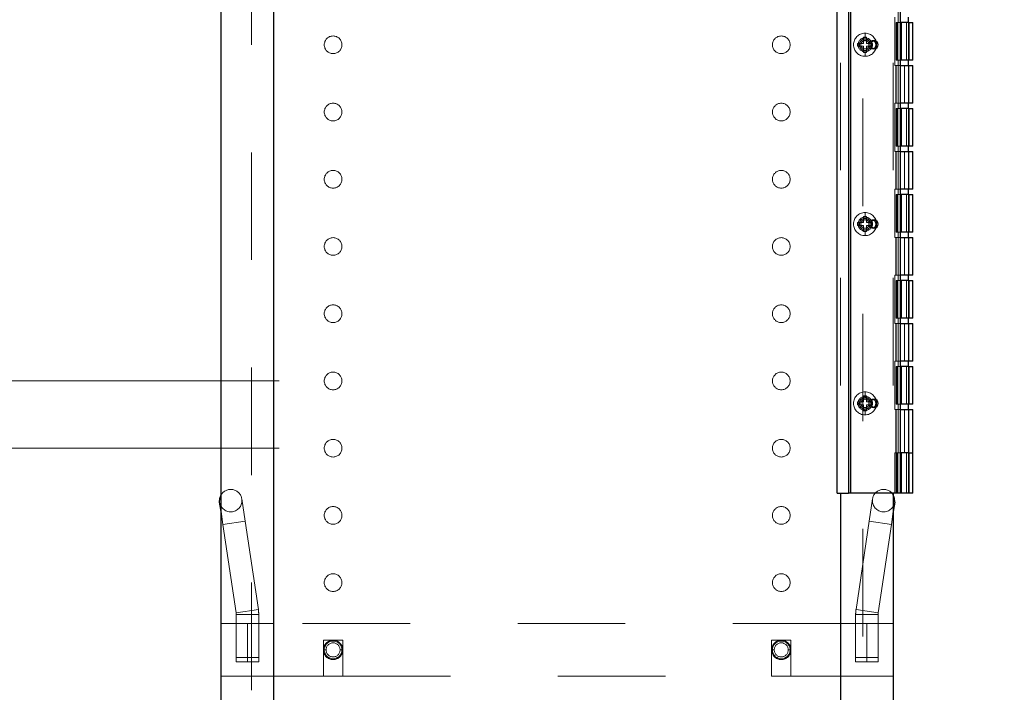
# Model space of a CAD drawing. Units: inches. Extents: x 0.1 to 16.8, y 0.1 to 10.9.
# Drawn here: x 8.6 to 9.5, y 5.3 to 5.9 of the extents above; entities that cross this region are included whole.
import ezdxf

# ---------------------------------------------------------------- set-up
doc = ezdxf.new("R2010")
doc.units = ezdxf.units.IN
doc.header["$MEASUREMENT"] = 0
doc.linetypes.add('HIDDEN', pattern=[0.075, 0.05, -0.025])
doc.styles.add('SLDTEXTSTYLE0', font='TXT', dxfattribs={"width": 0.75})
doc.dimstyles.new('SLDDIMSTYLE2', dxfattribs={"dimtxt": 0.125, "dimasz": 0.13, "dimexe": 0, "dimexo": 0.0625, "dimgap": 0.03125, "dimtad": 0, "dimtih": 1, "dimtoh": 1, "dimlfac": 12, "dimrnd": 1e-09, "dimzin": 12, "dimdsep": 46, "dimtxsty": 'SLDTEXTSTYLE0', "dimsah": 1, "dimcen": 0.09, "dimadec": 0, "dimazin": 3, "dimtfac": 1, "dimtmove": 0, "dimatfit": 0, "dimfxl": 0, "dimfrac": 2, "dimtolj": 1, "dimtzin": 12, "dimarcsym": 0})
doc.dimstyles.new('SLDDIMSTYLE3', dxfattribs={"dimtxt": 0.125, "dimasz": 0.13, "dimexe": 0, "dimexo": 0.0625, "dimgap": 0.03125, "dimtad": 0, "dimtih": 1, "dimtoh": 1, "dimlfac": 12, "dimrnd": 1e-09, "dimzin": 4, "dimdsep": 46, "dimtxsty": 'SLDTEXTSTYLE0', "dimsah": 1, "dimcen": 0.09, "dimadec": 0, "dimazin": 1, "dimtfac": 1, "dimtofl": 0, "dimtmove": 0, "dimatfit": 3, "dimfxl": 0, "dimfrac": 2, "dimtolj": 1, "dimtzin": 12, "dimarcsym": 0})

# ---------------------------------------------------------------- blocks, each defined once
blk = doc.blocks.new('_D_2')
at = {"color": 7, "linetype": 'Continuous', "lineweight": 0}
for p, q in [((8.14973, 5.55575), (8.14973, 5.80575)), ((8.83524, 5.55575), (8.02473, 5.55575)), ((8.83524, 5.49325), (8.02473, 5.49325)), ((8.14973, 5.11696), (8.14973, 5.49325)), ((7.10207, 5.3338), (7.06399, 5.3338)), ((7.06399, 5.3338), (7.06399, 5.13536)), ((7.5177, 5.3338), (7.55579, 5.3338)), ((7.55579, 5.3338), (7.55579, 5.13536)), ((7.06399, 5.13536), (7.10207, 5.13536)), ((7.55579, 5.13536), (7.5177, 5.13536)), ((7.89973, 5.11696), (8.14973, 5.11696))]:
    blk.add_line(p, q, dxfattribs=at)
at = {"color": 7, "linetype": 'Continuous', "lineweight": 18}
for points in [[(8.14973, 5.55575), (8.16973, 5.68575), (8.12973, 5.68575)], [(8.14973, 5.49325), (8.12973, 5.36325), (8.16973, 5.36325)]]:
    blk.add_solid(points, dxfattribs=at)
at = {"color": 7, "linetype": 'Continuous', "lineweight": 18, "char_height": 0.125, "attachment_point": 1, "style": 'SLDTEXTSTYLE0'}
for s, insert in [('.75', (7.19444, 5.52032)), ('19.05', (7.10207, 5.29649)), ('ADJUSTMENT', (6.79608, 5.07266)), ('INCREMENT', (6.84799, 4.87423))]:
    blk.add_mtext(s, dxfattribs=dict(at, insert=insert))
blk = doc.blocks.new('_D_5')
at = {"color": 7, "linetype": 'Continuous', "lineweight": 0}
for p, q in [((9.45607, 7.61825), (11.12688, 7.61825)), ((11.00188, 7.61825), (11.00188, 5.34174)), ((10.7017, 5.116), (10.66362, 5.116)), ((10.66362, 5.116), (10.66362, 4.91756)), ((11.30205, 5.116), (11.34014, 5.116)), ((11.34014, 5.116), (11.34014, 4.91756)), ((10.66362, 4.91756), (10.7017, 4.91756)), ((11.34014, 4.91756), (11.30205, 4.91756)), ((11.00188, 2.86825), (11.00188, 4.89217)), ((9.45607, 2.86825), (11.12688, 2.86825))]:
    blk.add_line(p, q, dxfattribs=at)
at = {"color": 7, "linetype": 'Continuous', "lineweight": 18}
for points in [[(11.00188, 7.61825), (10.98188, 7.48825), (11.02188, 7.48825)], [(11.00188, 2.86825), (11.02188, 2.99825), (10.98188, 2.99825)]]:
    blk.add_solid(points, dxfattribs=at)
at = {"color": 7, "linetype": 'Continuous', "lineweight": 18, "char_height": 0.125, "attachment_point": 1, "style": 'SLDTEXTSTYLE0'}
for s, insert in [('57.00', (10.79406, 5.30253)), ('1447.80', (10.7017, 5.0787))]:
    blk.add_mtext(s, dxfattribs=dict(at, insert=insert))

msp = doc.modelspace()

# ---------------------------------------------------------------- linework, layer by layer
at = {"color": 7, "linetype": 'Continuous', "lineweight": 25}
for p, q in [((8.78107, 2.86825), (8.78107, 7.61825)), ((8.83024, 2.86825), (8.83024, 7.61825)), ((9.35399, 5.45158), (9.35399, 7.45158)), ((9.36432, 7.45158), (9.36432, 5.45158)), ((9.36624, 7.45158), (9.36624, 5.45158)), ((9.41264, 5.88908), (9.41264, 5.93408)), ((9.42036, 5.88908), (9.41264, 5.88908)), ((9.41274, 5.88908), (9.41274, 5.89408)), ((9.42024, 5.88908), (9.42024, 5.89408)), ((9.42036, 5.88908), (9.42036, 5.85408)), ((9.42036, 5.88908), (9.42424, 5.88908)), ((9.42424, 5.85408), (9.42424, 5.88908)), ((9.38685, 5.86956), (9.38543, 5.86956)), ((9.38685, 5.86694), (9.38685, 5.86956)), ((9.38543, 5.86694), (9.38685, 5.86694)), ((9.42036, 5.85408), (9.41264, 5.85408)), ((9.41264, 5.80908), (9.41264, 5.85408)), ((9.41274, 5.84908), (9.41274, 5.85408)), ((9.42024, 5.84908), (9.42024, 5.85408)), ((9.42424, 5.85408), (9.42036, 5.85408)), ((9.41264, 5.84908), (9.42424, 5.84908)), ((9.42424, 5.81408), (9.42424, 5.84908)), ((9.42424, 5.81408), (9.41264, 5.81408)), ((9.41274, 5.80908), (9.41274, 5.81408)), ((9.42024, 5.80908), (9.42024, 5.81408)), ((9.42036, 5.80908), (9.41264, 5.80908)), ((9.42036, 5.80908), (9.42036, 5.77408)), ((9.42036, 5.80908), (9.42424, 5.80908)), ((9.42424, 5.77408), (9.42424, 5.80908)), ((9.42036, 5.77408), (9.41264, 5.77408)), ((9.41264, 5.72908), (9.41264, 5.77408)), ((9.41264, 5.76908), (9.42424, 5.76908)), ((9.41274, 5.76908), (9.41274, 5.77408)), ((9.42024, 5.76908), (9.42024, 5.77408)), ((9.42424, 5.77408), (9.42036, 5.77408)), ((9.42424, 5.73408), (9.42424, 5.76908)), ((9.42424, 5.73408), (9.41264, 5.73408)), ((9.41274, 5.72908), (9.41274, 5.73408)), ((9.42024, 5.72908), (9.42024, 5.73408)), ((9.42036, 5.72908), (9.41264, 5.72908)), ((9.42036, 5.72908), (9.42036, 5.69408)), ((9.42036, 5.72908), (9.42424, 5.72908)), ((9.42424, 5.69408), (9.42424, 5.72908)), ((9.38685, 5.7029), (9.38543, 5.7029)), ((9.38543, 5.70027), (9.38685, 5.70027)), ((9.38685, 5.70027), (9.38685, 5.7029)), ((9.42036, 5.69408), (9.41264, 5.69408)), ((9.41264, 5.64908), (9.41264, 5.69408)), ((9.41274, 5.68908), (9.41274, 5.69408)), ((9.42024, 5.68908), (9.42024, 5.69408)), ((9.42424, 5.69408), (9.42036, 5.69408)), ((9.41264, 5.68908), (9.42424, 5.68908)), ((9.42424, 5.65408), (9.42424, 5.68908)), ((9.42424, 5.65408), (9.41264, 5.65408)), ((9.42036, 5.64908), (9.41264, 5.64908)), ((9.41274, 5.64908), (9.41274, 5.65408)), ((9.42024, 5.64908), (9.42024, 5.65408)), ((9.42036, 5.64908), (9.42036, 5.61408)), ((9.42036, 5.64908), (9.42424, 5.64908)), ((9.42424, 5.61408), (9.42424, 5.64908)), ((9.42036, 5.61408), (9.41264, 5.61408)), ((9.41264, 5.56908), (9.41264, 5.61408)), ((9.41274, 5.60908), (9.41274, 5.61408)), ((9.42024, 5.60908), (9.42024, 5.61408)), ((9.42424, 5.61408), (9.42036, 5.61408)), ((9.41264, 5.60908), (9.42424, 5.60908)), ((9.42424, 5.57408), (9.42424, 5.60908)), ((9.42424, 5.57408), (9.41264, 5.57408)), ((9.42036, 5.56908), (9.41264, 5.56908)), ((9.41274, 5.56908), (9.41274, 5.57408)), ((9.42024, 5.56908), (9.42024, 5.57408)), ((9.42036, 5.56908), (9.42036, 5.53408)), ((9.42036, 5.56908), (9.42424, 5.56908)), ((9.42424, 5.53408), (9.42424, 5.56908)), ((9.38685, 5.53623), (9.38543, 5.53623)), ((9.38543, 5.5336), (9.38685, 5.5336)), ((9.38685, 5.5336), (9.38685, 5.53623)), ((9.42036, 5.53408), (9.41264, 5.53408)), ((9.41264, 5.48908), (9.41264, 5.53408)), ((9.41274, 5.52908), (9.41274, 5.53408)), ((9.42024, 5.52908), (9.42024, 5.53408)), ((9.42424, 5.53408), (9.42036, 5.53408)), ((9.41264, 5.52908), (9.42424, 5.52908)), ((9.42424, 5.48908), (9.42424, 5.52908)), ((9.42036, 5.48908), (9.41264, 5.48908)), ((9.42036, 5.48908), (9.42036, 5.45158)), ((9.42036, 5.48908), (9.42424, 5.48908)), ((9.4204, 5.48908), (9.42424, 5.48908)), ((9.42424, 5.45158), (9.42424, 5.48908)), ((9.35399, 5.45158), (9.36432, 5.45158)), ((9.3569, 5.45158), (9.3569, 5.03492)), ((9.36624, 5.45158), (9.36432, 5.45158)), ((9.42036, 5.45158), (9.36624, 5.45158)), ((9.40607, 5.45158), (9.40607, 5.03492)), ((9.42424, 5.45158), (9.42036, 5.45158)), ((8.78107, 5.43425), (8.77977, 5.44296)), ((9.40737, 5.44296), (9.40607, 5.43425))]:
    msp.add_line(p, q, dxfattribs=at)
at = {"color": 7, "linetype": 'HIDDEN', "lineweight": 18}
for p, q in [((8.8094, 2.86825), (8.8094, 7.61825)), ((9.37774, 7.61825), (9.37774, 2.86825)), ((9.3569, 7.45158), (9.3569, 5.45158)), ((9.40607, 7.45158), (9.40607, 5.45158)), ((9.41072, 5.88908), (9.41072, 5.93408)), ((9.40757, 5.89408), (9.40757, 5.84908)), ((9.40874, 5.88908), (9.4094, 5.88908)), ((9.40874, 5.88908), (9.40874, 5.85408)), ((9.4094, 5.88908), (9.4094, 5.85408)), ((9.41018, 5.88908), (9.4094, 5.88908)), ((9.41018, 5.88908), (9.41018, 5.85408)), ((9.41072, 5.88908), (9.41018, 5.88908)), ((9.41072, 5.88908), (9.41264, 5.88908)), ((9.41257, 5.88908), (9.41257, 5.85408)), ((9.41274, 5.85408), (9.41274, 5.88908)), ((9.4129, 5.88908), (9.4129, 5.85408)), ((9.41368, 5.88908), (9.41368, 5.85408)), ((9.41845, 5.88908), (9.41845, 5.85408)), ((9.42024, 5.85408), (9.42024, 5.88908)), ((9.4204, 5.85408), (9.4204, 5.88908)), ((9.37982, 5.87475), (9.37982, 5.87896)), ((9.37851, 5.86956), (9.37279, 5.86956)), ((9.37279, 5.86956), (9.37279, 5.86694)), ((9.37457, 5.86825), (9.37332, 5.86825)), ((9.37851, 5.87528), (9.37851, 5.86956)), ((9.38113, 5.87528), (9.37851, 5.87528)), ((9.38113, 5.86956), (9.38113, 5.87528)), ((9.38543, 5.86956), (9.38113, 5.86956)), ((9.38507, 5.86825), (9.38632, 5.86825)), ((9.38861, 5.87215), (9.38669, 5.87215)), ((9.38765, 5.87198), (9.38669, 5.87215)), ((9.37279, 5.86694), (9.37851, 5.86694)), ((9.37851, 5.86694), (9.37851, 5.86122)), ((9.37851, 5.86122), (9.38113, 5.86122)), ((9.37982, 5.86175), (9.37982, 5.85754)), ((9.38113, 5.86122), (9.38113, 5.86694)), ((9.38113, 5.86694), (9.38543, 5.86694)), ((9.38669, 5.86435), (9.38765, 5.86451)), ((9.38861, 5.86435), (9.38669, 5.86435)), ((9.4094, 5.85408), (9.40874, 5.85408)), ((9.41018, 5.85408), (9.4094, 5.85408)), ((9.41072, 5.85408), (9.41018, 5.85408)), ((9.41072, 5.80908), (9.41072, 5.85408)), ((9.41072, 5.85408), (9.41264, 5.85408)), ((9.40857, 5.84908), (9.40757, 5.84908)), ((9.40857, 5.81408), (9.40857, 5.84908)), ((9.40857, 5.84908), (9.40878, 5.84908)), ((9.40878, 5.81408), (9.40878, 5.84908)), ((9.40878, 5.84908), (9.41264, 5.84908)), ((9.41239, 5.81408), (9.41239, 5.84908)), ((9.41259, 5.81408), (9.41259, 5.84908)), ((9.41274, 5.81408), (9.41274, 5.84908)), ((9.41649, 5.81408), (9.41649, 5.84908)), ((9.42024, 5.81408), (9.42024, 5.84908)), ((9.4204, 5.81408), (9.4204, 5.84908)), ((9.40757, 5.81408), (9.40757, 5.76908)), ((9.40857, 5.81408), (9.40757, 5.81408)), ((9.40857, 5.81408), (9.40878, 5.81408)), ((9.41264, 5.81408), (9.40878, 5.81408)), ((9.40874, 5.80908), (9.4094, 5.80908)), ((9.40874, 5.80908), (9.40874, 5.77408)), ((9.4094, 5.80908), (9.4094, 5.77408)), ((9.41018, 5.80908), (9.4094, 5.80908)), ((9.41018, 5.80908), (9.41018, 5.77408)), ((9.41072, 5.80908), (9.41018, 5.80908)), ((9.41072, 5.80908), (9.41264, 5.80908)), ((9.41257, 5.80908), (9.41257, 5.77408)), ((9.41274, 5.77408), (9.41274, 5.80908)), ((9.4129, 5.80908), (9.4129, 5.77408)), ((9.41368, 5.80908), (9.41368, 5.77408)), ((9.41845, 5.80908), (9.41845, 5.77408)), ((9.42024, 5.77408), (9.42024, 5.80908)), ((9.4204, 5.77408), (9.4204, 5.80908)), ((9.40857, 5.76908), (9.40757, 5.76908)), ((9.40857, 5.73408), (9.40857, 5.76908)), ((9.40857, 5.76908), (9.40878, 5.76908)), ((9.4094, 5.77408), (9.40874, 5.77408)), ((9.40878, 5.73408), (9.40878, 5.76908)), ((9.40878, 5.76908), (9.41264, 5.76908)), ((9.41018, 5.77408), (9.4094, 5.77408)), ((9.41072, 5.77408), (9.41018, 5.77408)), ((9.41072, 5.72908), (9.41072, 5.77408)), ((9.41072, 5.77408), (9.41264, 5.77408)), ((9.41239, 5.73408), (9.41239, 5.76908)), ((9.41259, 5.73408), (9.41259, 5.76908)), ((9.41274, 5.73408), (9.41274, 5.76908)), ((9.41649, 5.73408), (9.41649, 5.76908)), ((9.42024, 5.73408), (9.42024, 5.76908)), ((9.4204, 5.73408), (9.4204, 5.76908)), ((9.40757, 5.73408), (9.40757, 5.68908)), ((9.40857, 5.73408), (9.40757, 5.73408)), ((9.40857, 5.73408), (9.40878, 5.73408)), ((9.41264, 5.73408), (9.40878, 5.73408)), ((9.40874, 5.72908), (9.4094, 5.72908)), ((9.40874, 5.72908), (9.40874, 5.69408)), ((9.4094, 5.72908), (9.4094, 5.69408)), ((9.41018, 5.72908), (9.4094, 5.72908)), ((9.41018, 5.72908), (9.41018, 5.69408)), ((9.41072, 5.72908), (9.41018, 5.72908)), ((9.41072, 5.72908), (9.41264, 5.72908)), ((9.41257, 5.72908), (9.41257, 5.69408)), ((9.41274, 5.69408), (9.41274, 5.72908)), ((9.4129, 5.72908), (9.4129, 5.69408)), ((9.41368, 5.72908), (9.41368, 5.69408)), ((9.41845, 5.72908), (9.41845, 5.69408)), ((9.42024, 5.69408), (9.42024, 5.72908)), ((9.4204, 5.69408), (9.4204, 5.72908)), ((9.37982, 5.70808), (9.37982, 5.71229)), ((9.38113, 5.70861), (9.37851, 5.70861)), ((9.37851, 5.70861), (9.37851, 5.7029)), ((9.38113, 5.7029), (9.38113, 5.70861)), ((9.38861, 5.70548), (9.38669, 5.70548)), ((9.38765, 5.70532), (9.38669, 5.70548)), ((9.37851, 5.7029), (9.37279, 5.7029)), ((9.37279, 5.7029), (9.37279, 5.70027)), ((9.37279, 5.70027), (9.37851, 5.70027)), ((9.37457, 5.70158), (9.37332, 5.70158)), ((9.37851, 5.70027), (9.37851, 5.69455)), ((9.37851, 5.69455), (9.38113, 5.69455)), ((9.37982, 5.69508), (9.37982, 5.69087)), ((9.38543, 5.7029), (9.38113, 5.7029)), ((9.38113, 5.69455), (9.38113, 5.70027)), ((9.38113, 5.70027), (9.38543, 5.70027)), ((9.38507, 5.70158), (9.38632, 5.70158)), ((9.38669, 5.69769), (9.38765, 5.69785)), ((9.38861, 5.69769), (9.38669, 5.69769)), ((9.4094, 5.69408), (9.40874, 5.69408)), ((9.41018, 5.69408), (9.4094, 5.69408)), ((9.41072, 5.69408), (9.41018, 5.69408)), ((9.41072, 5.64908), (9.41072, 5.69408)), ((9.41072, 5.69408), (9.41264, 5.69408)), ((9.40857, 5.68908), (9.40757, 5.68908)), ((9.40857, 5.65408), (9.40857, 5.68908)), ((9.40857, 5.68908), (9.40878, 5.68908)), ((9.40878, 5.65408), (9.40878, 5.68908)), ((9.40878, 5.68908), (9.41264, 5.68908)), ((9.41239, 5.65408), (9.41239, 5.68908)), ((9.41259, 5.65408), (9.41259, 5.68908)), ((9.41274, 5.65408), (9.41274, 5.68908)), ((9.41649, 5.65408), (9.41649, 5.68908)), ((9.42024, 5.65408), (9.42024, 5.68908)), ((9.4204, 5.65408), (9.4204, 5.68908)), ((9.40757, 5.65408), (9.40757, 5.60908)), ((9.40857, 5.65408), (9.40757, 5.65408)), ((9.40857, 5.65408), (9.40878, 5.65408)), ((9.40874, 5.64908), (9.4094, 5.64908)), ((9.40874, 5.64908), (9.40874, 5.61408)), ((9.41264, 5.65408), (9.40878, 5.65408)), ((9.4094, 5.64908), (9.4094, 5.61408)), ((9.41018, 5.64908), (9.4094, 5.64908)), ((9.41018, 5.64908), (9.41018, 5.61408)), ((9.41072, 5.64908), (9.41018, 5.64908)), ((9.41072, 5.64908), (9.41264, 5.64908)), ((9.41257, 5.64908), (9.41257, 5.61408)), ((9.41274, 5.61408), (9.41274, 5.64908)), ((9.4129, 5.64908), (9.4129, 5.61408)), ((9.41368, 5.64908), (9.41368, 5.61408)), ((9.41845, 5.64908), (9.41845, 5.61408)), ((9.42024, 5.61408), (9.42024, 5.64908)), ((9.4204, 5.61408), (9.4204, 5.64908)), ((9.4094, 5.61408), (9.40874, 5.61408)), ((9.41018, 5.61408), (9.4094, 5.61408)), ((9.41072, 5.61408), (9.41018, 5.61408)), ((9.41072, 5.56908), (9.41072, 5.61408)), ((9.41072, 5.61408), (9.41264, 5.61408)), ((9.40857, 5.60908), (9.40757, 5.60908)), ((9.40857, 5.57408), (9.40857, 5.60908)), ((9.40857, 5.60908), (9.40878, 5.60908)), ((9.40878, 5.57408), (9.40878, 5.60908)), ((9.40878, 5.60908), (9.41264, 5.60908)), ((9.41239, 5.57408), (9.41239, 5.60908)), ((9.41259, 5.57408), (9.41259, 5.60908)), ((9.41274, 5.57408), (9.41274, 5.60908)), ((9.41649, 5.57408), (9.41649, 5.60908)), ((9.42024, 5.57408), (9.42024, 5.60908)), ((9.4204, 5.57408), (9.4204, 5.60908)), ((9.40757, 5.57408), (9.40757, 5.52908)), ((9.40857, 5.57408), (9.40757, 5.57408)), ((9.40857, 5.57408), (9.40878, 5.57408)), ((9.40874, 5.56908), (9.4094, 5.56908)), ((9.40874, 5.56908), (9.40874, 5.53408)), ((9.41264, 5.57408), (9.40878, 5.57408)), ((9.4094, 5.56908), (9.4094, 5.53408)), ((9.41018, 5.56908), (9.4094, 5.56908)), ((9.41018, 5.56908), (9.41018, 5.53408)), ((9.41072, 5.56908), (9.41018, 5.56908)), ((9.41072, 5.56908), (9.41264, 5.56908)), ((9.41257, 5.56908), (9.41257, 5.53408)), ((9.41274, 5.53408), (9.41274, 5.56908)), ((9.4129, 5.56908), (9.4129, 5.53408)), ((9.41368, 5.56908), (9.41368, 5.53408)), ((9.41845, 5.56908), (9.41845, 5.53408)), ((9.42024, 5.53408), (9.42024, 5.56908)), ((9.4204, 5.53408), (9.4204, 5.56908)), ((9.37851, 5.54195), (9.37851, 5.53623)), ((9.38113, 5.54195), (9.37851, 5.54195)), ((9.37982, 5.54142), (9.37982, 5.54562)), ((9.38113, 5.53623), (9.38113, 5.54195)), ((9.38861, 5.53881), (9.38669, 5.53881)), ((9.38765, 5.53865), (9.38669, 5.53881)), ((9.37851, 5.53623), (9.37279, 5.53623)), ((9.37279, 5.53623), (9.37279, 5.5336)), ((9.37279, 5.5336), (9.37851, 5.5336)), ((9.37457, 5.53492), (9.37332, 5.53492)), ((9.37851, 5.5336), (9.37851, 5.52789)), ((9.38543, 5.53623), (9.38113, 5.53623)), ((9.38113, 5.52789), (9.38113, 5.5336)), ((9.38113, 5.5336), (9.38543, 5.5336)), ((9.38507, 5.53492), (9.38632, 5.53492)), ((9.38669, 5.53102), (9.38765, 5.53118)), ((9.38861, 5.53102), (9.38669, 5.53102)), ((9.4094, 5.53408), (9.40874, 5.53408)), ((9.41018, 5.53408), (9.4094, 5.53408)), ((9.41072, 5.53408), (9.41018, 5.53408)), ((9.41072, 5.48908), (9.41072, 5.53408)), ((9.41072, 5.53408), (9.41264, 5.53408)), ((9.37851, 5.52789), (9.38113, 5.52789)), ((9.37982, 5.52842), (9.37982, 5.52421)), ((9.40857, 5.52908), (9.40757, 5.52908)), ((9.40857, 5.48908), (9.40857, 5.52908)), ((9.40857, 5.52908), (9.40878, 5.52908)), ((9.40878, 5.48908), (9.40878, 5.52908)), ((9.40878, 5.52908), (9.41264, 5.52908)), ((9.41239, 5.48908), (9.41239, 5.52908)), ((9.41259, 5.48908), (9.41259, 5.52908)), ((9.41274, 5.45158), (9.41274, 5.52908)), ((9.41649, 5.48908), (9.41649, 5.52908)), ((9.42024, 5.45158), (9.42024, 5.52908)), ((9.4204, 5.48908), (9.4204, 5.52908)), ((9.40757, 5.45158), (9.40757, 5.48908)), ((9.40857, 5.48908), (9.40757, 5.48908)), ((9.40878, 5.48908), (9.40857, 5.48908)), ((9.40874, 5.48908), (9.40874, 5.45158)), ((9.40878, 5.48908), (9.4094, 5.48908)), ((9.4094, 5.48908), (9.4094, 5.45158)), ((9.41018, 5.48908), (9.4094, 5.48908)), ((9.41018, 5.48908), (9.41018, 5.45158)), ((9.4104, 5.48908), (9.41018, 5.48908)), ((9.4104, 5.48908), (9.41072, 5.48908)), ((9.41072, 5.48908), (9.41264, 5.48908)), ((9.41257, 5.48908), (9.41257, 5.45158)), ((9.4129, 5.48908), (9.4129, 5.45158)), ((9.41368, 5.48908), (9.41368, 5.45158)), ((9.41845, 5.48908), (9.41845, 5.45158)), ((9.4204, 5.45158), (9.4204, 5.48908)), ((8.80345, 5.42544), (8.80037, 5.44604)), ((9.38677, 5.44604), (9.38369, 5.42544)), ((8.78285, 5.42235), (8.78107, 5.43425)), ((9.40607, 5.43425), (9.40429, 5.42235)), ((8.78285, 5.42235), (8.80345, 5.42544)), ((8.80345, 5.42544), (8.78285, 5.42235)), ((8.80345, 5.42544), (8.78285, 5.42235)), ((8.78285, 5.42235), (8.80345, 5.42544)), ((8.79512, 5.34032), (8.78285, 5.42235)), ((8.81573, 5.34341), (8.80345, 5.42544)), ((9.38369, 5.42544), (9.37141, 5.34341)), ((9.40429, 5.42235), (9.38369, 5.42544)), ((9.38369, 5.42544), (9.40429, 5.42235)), ((9.38369, 5.42544), (9.40429, 5.42235)), ((9.40429, 5.42235), (9.38369, 5.42544)), ((9.40429, 5.42235), (9.39202, 5.34032)), ((8.79512, 5.34032), (8.81573, 5.34341)), ((8.81573, 5.34341), (8.79512, 5.34032)), ((8.81573, 5.34341), (8.79512, 5.34032)), ((8.79512, 5.34032), (8.81573, 5.34341)), ((8.79524, 5.33878), (8.81607, 5.33878)), ((8.79524, 5.29867), (8.79524, 5.33878)), ((8.81607, 5.33878), (8.79524, 5.33878)), ((8.81607, 5.33878), (8.79524, 5.33878)), ((8.79524, 5.33878), (8.81607, 5.33878)), ((8.81607, 5.29867), (8.81607, 5.33878)), ((9.3919, 5.33878), (9.37107, 5.33878)), ((9.37107, 5.33878), (9.37107, 5.29867)), ((9.37107, 5.33878), (9.3919, 5.33878)), ((9.37107, 5.33878), (9.3919, 5.33878)), ((9.3919, 5.33878), (9.37107, 5.33878)), ((9.39202, 5.34032), (9.37141, 5.34341)), ((9.37141, 5.34341), (9.39202, 5.34032)), ((9.37141, 5.34341), (9.39202, 5.34032)), ((9.39202, 5.34032), (9.37141, 5.34341)), ((9.3919, 5.33878), (9.3919, 5.29867)), ((8.83024, 5.33033), (8.78107, 5.33033)), ((8.79524, 5.33033), (8.79524, 5.2945)), ((8.80565, 5.33033), (8.80565, 5.2945)), ((8.81607, 5.2945), (8.81607, 5.33033)), ((9.3569, 5.33033), (8.83024, 5.33033)), ((9.40607, 5.33033), (9.3569, 5.33033)), ((9.37107, 5.33033), (9.37107, 5.2945)), ((9.38149, 5.33033), (9.38149, 5.2945)), ((9.3919, 5.2945), (9.3919, 5.33033)), ((8.87624, 5.31475), (8.89424, 5.31475)), ((8.87624, 5.28117), (8.87624, 5.31475)), ((8.89424, 5.28117), (8.89424, 5.31475)), ((9.2929, 5.31475), (9.3109, 5.31475)), ((9.2929, 5.28117), (9.2929, 5.31475)), ((9.3109, 5.28117), (9.3109, 5.31475)), ((8.87703, 5.30575), (8.8787, 5.30575)), ((8.89345, 5.30575), (8.89178, 5.30575)), ((9.2937, 5.30575), (9.29536, 5.30575)), ((9.31011, 5.30575), (9.30845, 5.30575)), ((8.79524, 5.29867), (8.81607, 5.29867)), ((8.79524, 5.2945), (8.80565, 5.2945)), ((8.80565, 5.2945), (8.81607, 5.2945)), ((9.3919, 5.29867), (9.37107, 5.29867)), ((9.37107, 5.2945), (9.38149, 5.2945)), ((9.38149, 5.2945), (9.3919, 5.2945)), ((8.83024, 5.28117), (8.78107, 5.28117)), ((8.83024, 5.28117), (8.87624, 5.28117)), ((8.87624, 5.28117), (8.89424, 5.28117)), ((8.89424, 5.28117), (9.2929, 5.28117)), ((9.2929, 5.28117), (9.3109, 5.28117)), ((9.3109, 5.28117), (9.3569, 5.28117)), ((9.40607, 5.28117), (9.3569, 5.28117))]:
    msp.add_line(p, q, dxfattribs=at)
at = {"color": 7, "linetype": 'Continuous', "lineweight": 25, "flags": 128}
for points in [[(8.77977, 5.44296), (8.77986, 5.44657), (8.78107, 5.44974)], [(9.40737, 5.44296), (9.40728, 5.44657), (9.40607, 5.44974)]]:
    msp.add_lwpolyline(points, dxfattribs=at)
at = {"color": 7, "linetype": 'HIDDEN', "lineweight": 18}
for centre, radius, start, end in [((9.37982, 5.86825), 0.01071, 0, 180), ((8.88524, 5.86825), 0.00821, 0, 180), ((8.88524, 5.86825), 0.00821, 180, 0), ((9.3019, 5.86825), 0.00821, 0, 180), ((9.3019, 5.86825), 0.00821, 180, 0), ((9.37982, 5.86825), 0.01071, 180, 0), ((9.37982, 5.86825), 0.0065, 90, 180), ((9.37982, 5.86825), 0.0065, 180, 270), ((9.37982, 5.86825), 0.00525, 0, 180), ((9.37982, 5.86825), 0.00525, 180, 0), ((9.37982, 5.86825), 0.0039, 90, 270), ((9.37982, 5.86825), 0.0065, 0, 90), ((9.37982, 5.86825), 0.0039, 270, 90), ((9.37982, 5.86825), 0.0065, 270, 0), ((9.38714, 5.86825), 0.00392, 96.62544, 263.37456), ((8.88524, 5.80575), 0.00821, 0, 180), ((9.3019, 5.80575), 0.00821, 0, 180), ((8.88524, 5.80575), 0.00821, 180, 0), ((9.3019, 5.80575), 0.00821, 180, 0), ((8.88524, 5.74325), 0.00821, 0, 180), ((9.3019, 5.74325), 0.00821, 0, 180), ((8.88524, 5.74325), 0.00821, 180, 0), ((9.3019, 5.74325), 0.00821, 180, 0), ((9.37982, 5.70158), 0.01071, 0, 180), ((9.37982, 5.70158), 0.0065, 90, 180), ((9.37982, 5.70158), 0.00525, 0, 180), ((9.37982, 5.70158), 0.0039, 90, 270), ((9.37982, 5.70158), 0.0065, 0, 90), ((9.37982, 5.70158), 0.0039, 270, 90), ((9.38714, 5.70158), 0.00392, 96.62544, 263.37456), ((9.37982, 5.70158), 0.01071, 180, 0), ((9.37982, 5.70158), 0.0065, 180, 270), ((9.37982, 5.70158), 0.00525, 180, 0), ((9.37982, 5.70158), 0.0065, 270, 0), ((8.88524, 5.68075), 0.00821, 0, 180), ((9.3019, 5.68075), 0.00821, 0, 180), ((8.88524, 5.68075), 0.00821, 180, 0), ((9.3019, 5.68075), 0.00821, 180, 0), ((8.88524, 5.61825), 0.00821, 0, 180), ((9.3019, 5.61825), 0.00821, 0, 180), ((8.88524, 5.61825), 0.00821, 180, 0), ((9.3019, 5.61825), 0.00821, 180, 0), ((8.88524, 5.55575), 0.00821, 0, 180), ((9.3019, 5.55575), 0.00821, 0, 180), ((8.88524, 5.55575), 0.00821, 180, 0), ((9.3019, 5.55575), 0.00821, 180, 0), ((9.37982, 5.53492), 0.01071, 0, 180), ((9.37982, 5.53492), 0.0065, 90, 180), ((9.37982, 5.53492), 0.00525, 0, 180), ((9.37982, 5.53492), 0.0039, 90, 270), ((9.37982, 5.53492), 0.0065, 0, 90), ((9.37982, 5.53492), 0.0039, 270, 90), ((9.38714, 5.53492), 0.00392, 96.62544, 263.37456), ((9.37982, 5.53492), 0.01071, 180, 0), ((9.37982, 5.53492), 0.0065, 180, 270), ((9.37982, 5.53492), 0.00525, 180, 0), ((9.37982, 5.53492), 0.0065, 270, 0), ((8.88524, 5.49325), 0.00821, 0, 180), ((8.88524, 5.49325), 0.00821, 180, 0), ((9.3019, 5.49325), 0.00821, 0, 180), ((9.3019, 5.49325), 0.00821, 180, 0), ((8.79007, 5.4445), 0.01042, 8.50835, 149.76871), ((9.39707, 5.4445), 0.01042, 30.23129, 171.49165), ((8.79007, 5.4445), 0.01042, 188.50835, 8.50835), ((8.88524, 5.43075), 0.00821, 0, 180), ((9.3019, 5.43075), 0.00821, 0, 180), ((9.39707, 5.4445), 0.01042, 171.49165, 351.49165), ((8.88524, 5.43075), 0.00821, 180, 0), ((9.3019, 5.43075), 0.00821, 180, 0), ((8.88524, 5.36825), 0.00821, 0, 180), ((9.3019, 5.36825), 0.00821, 0, 180), ((8.88524, 5.36825), 0.00821, 180, 0), ((9.3019, 5.36825), 0.00821, 180, 0), ((8.78482, 5.33878), 0.01042, 0, 8.50835), ((8.78482, 5.33878), 0.03125, 0, 8.50835), ((9.40232, 5.33878), 0.03125, 171.49165, 180), ((9.40232, 5.33878), 0.01042, 171.49165, 180), ((8.88524, 5.30575), 0.009, 0, 180), ((8.88524, 5.30575), 0.00821, 0, 180), ((8.88524, 5.30575), 0.00654, 0, 180), ((9.3019, 5.30575), 0.009, 0, 180), ((9.3019, 5.30575), 0.00821, 0, 180), ((9.3019, 5.30575), 0.00654, 0, 180), ((8.88524, 5.30575), 0.009, 180, 0), ((8.88524, 5.30575), 0.00821, 180, 0), ((8.88524, 5.30575), 0.00654, 180, 0), ((9.3019, 5.30575), 0.009, 180, 0), ((9.3019, 5.30575), 0.00821, 180, 0), ((9.3019, 5.30575), 0.00654, 180, 0)]:
    msp.add_arc(centre, radius, start, end, dxfattribs=at)
at = {"color": 7, "linetype": 'Continuous', "lineweight": 25}
for centre, radius, start, end in [((9.38906, 5.86825), 0.00392, 96.62544, 263.37456), ((9.38608, 5.86825), 0.00405, 292.80479, 67.19521), ((9.38816, 5.86825), 0.00392, 276.62544, 83.37456), ((9.38906, 5.70158), 0.00392, 96.62544, 263.37456), ((9.38608, 5.70158), 0.00405, 292.80479, 67.19521), ((9.38816, 5.70158), 0.00392, 276.62544, 83.37456), ((9.38906, 5.53492), 0.00392, 96.62544, 263.37456), ((9.38608, 5.53492), 0.00405, 292.80479, 67.19521), ((9.38816, 5.53492), 0.00392, 276.62544, 83.37456)]:
    msp.add_arc(centre, radius, start, end, dxfattribs=at)
at = {"color": 7, "linetype": 'HIDDEN', "lineweight": 18}
for points in [[(9.37449, 5.86825), (9.37457, 5.86895), (9.37473, 5.87034), (9.37596, 5.87212), (9.37772, 5.87331), (9.37982, 5.87372), (9.38192, 5.87331), (9.38368, 5.87212), (9.38491, 5.87034), (9.38507, 5.86895), (9.38515, 5.86825)], [(9.38515, 5.86825), (9.38507, 5.86755), (9.38491, 5.86616), (9.38368, 5.86438), (9.38192, 5.86319), (9.37982, 5.86278), (9.37772, 5.86319), (9.37596, 5.86438), (9.37473, 5.86616), (9.37457, 5.86755), (9.37449, 5.86825)], [(9.37449, 5.70158), (9.37457, 5.70228), (9.37473, 5.70368), (9.37596, 5.70545), (9.37772, 5.70664), (9.37982, 5.70705), (9.38192, 5.70664), (9.38368, 5.70545), (9.38491, 5.70368), (9.38507, 5.70228), (9.38515, 5.70158)], [(9.38515, 5.70158), (9.38507, 5.70088), (9.38491, 5.69949), (9.38368, 5.69771), (9.38192, 5.69653), (9.37982, 5.69611), (9.37772, 5.69653), (9.37596, 5.69771), (9.37473, 5.69949), (9.37457, 5.70088), (9.37449, 5.70158)], [(9.37449, 5.53492), (9.37457, 5.53561), (9.37473, 5.53701), (9.37596, 5.53879), (9.37772, 5.53997), (9.37982, 5.54039), (9.38192, 5.53997), (9.38368, 5.53879), (9.38491, 5.53701), (9.38507, 5.53561), (9.38515, 5.53492)], [(9.38515, 5.53492), (9.38507, 5.53422), (9.38491, 5.53282), (9.38368, 5.53105), (9.38192, 5.52986), (9.37982, 5.52944), (9.37772, 5.52986), (9.37596, 5.53105), (9.37473, 5.53282), (9.37457, 5.53422), (9.37449, 5.53492)]]:
    msp.add_open_spline(points, degree=3, dxfattribs=at)

# ---------------------------------------------------------------- dimensions: what is measured, and where the dimension line sits
at = {"color": 7, "linetype": 'Continuous', "lineweight": 18}
dim = msp.add_linear_dim(base=(11.00188, 2.86825), p1=(9.40607, 7.61825), p2=(9.40607, 2.86825), angle=90, dimstyle='SLDDIMSTYLE3', dxfattribs=at)
dim.commit()
dim.dimension.update_dxf_attribs({"geometry": '_D_5', "text_midpoint": (11.00188, 5.11696), "dimtype": 160})
dim = msp.add_linear_dim(base=(8.14973, 5.49325), p1=(8.88524, 5.55575), p2=(8.88524, 5.49325), angle=90, text='<>\\PADJUSTMENT\\PINCREMENT', dimstyle='SLDDIMSTYLE2', dxfattribs=at)
dim.commit()
dim.dimension.update_dxf_attribs({"geometry": '_D_2', "text_midpoint": (8.14973, 5.11696), "dimtype": 160})

doc.saveas('drawing.dxf')
